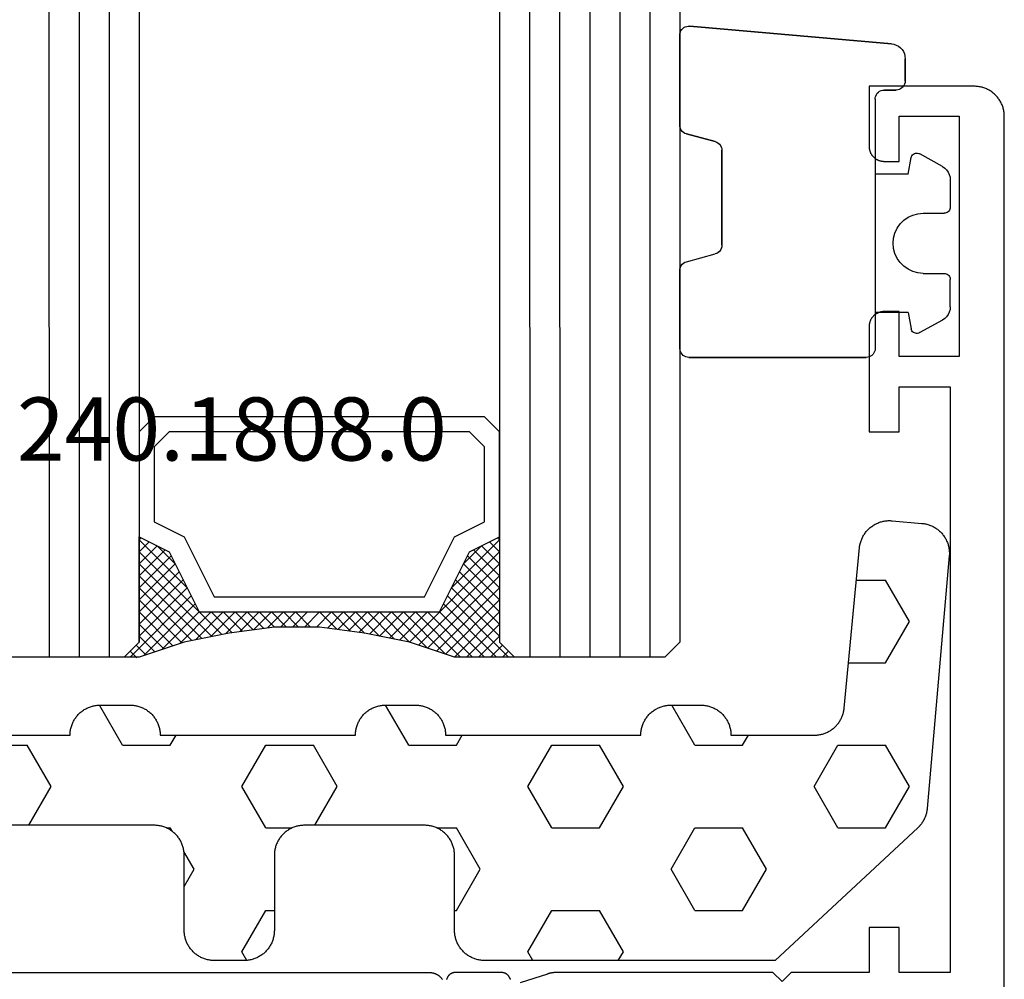
# Model space of a CAD drawing. Units: millimetres. Extents: x 0 to 3089, y -4407 to -50.
# Drawn here: x 2978 to 3011, y -1405 to -1373 of the extents above; entities that cross this region are included whole.
import ezdxf
from ezdxf.enums import TextEntityAlignment as Align

# ---------------------------------------------------------------- set-up
doc = ezdxf.new("R2010")
doc.units = ezdxf.units.MM
for name, color, linetype in [('CrossSectionsGlass', 4, 'Continuous'), ('CrossSectionsGums', 1, 'Continuous'), ('CrossSectionsProfils', 7, 'Continuous'), ('CrossSectionsTexts', 3, 'Continuous')]:
    doc.layers.add(name, color=color, linetype=linetype)
doc.styles.get("Standard").update_dxf_attribs({"font": 'complex.shx', "height": 60})

# ---------------------------------------------------------------- blocks, each defined once
blk = doc.blocks.new('42_mm_3', base_point=(807.4, -0.1))
at = {"layer": 'CrossSectionsGlass'}
for p, q in [((0.5, 0), (0, -0.5)), ((828.1, -0.1), (0.5, 0)), ((0, -0.5), (0, -5.5)), ((828.6, -1.1), (0, -1)), ((828.6, -2.1), (0, -2)), ((828.6, -3.1), (0, -3)), ((828.6, -4.1), (0, -4)), ((828.6, -5.1), (0, -5)), ((0.5, -6), (0, -5.5)), ((0, -5.7), (2.033, -7.733)), ((0, -5.9), (0.2, -5.7)), ((0, -6.3), (0.4, -5.9)), ((0, -6.7), (0.7, -6)), ((0, -7.1), (1.1, -6)), ((0, -7.5), (1.5, -6)), ((0, -6.1), (1.767, -7.867)), ((0.1, -7.8), (1.9, -6)), ((0.2, -8.1), (2.3, -6)), ((0.3, -8.4), (2.7, -6)), ((0.4, -8.7), (3.1, -6)), ((828.1, -6.1), (0.5, -6)), ((0.5, -9), (3.5, -6)), ((0.7, -6), (2.3, -7.6)), ((1.1, -6), (2.567, -7.467)), ((1.5, -6), (2.833, -7.333)), ((1.9, -6), (3.1, -7.2)), ((2.3, -6), (3.367, -7.067)), ((2.3, -7.6), (3.9, -6)), ((2.7, -6), (3.567, -6.867)), ((3.1, -6), (3.7, -6.6)), ((3.5, -6), (3.833, -6.333)), ((3.9, -6), (3.967, -6.067)), ((0, -6.5), (1.5, -8)), ((3.1, -7.2), (3.7, -6.6)), ((0, -6.9), (1.5, -8.4)), ((0, -7.3), (1.5, -8.8)), ((0.1, -7.8), (1.5, -9.2)), ((0.3, -8.4), (1.5, -9.6)), ((0.567, -9.333), (1.5, -8.4)), ((0.633, -9.667), (1.5, -8.8)), ((0.5, -9), (1.5, -10)), ((0.6, -9.5), (1.5, -10.4)), ((0.7, -10), (1.5, -9.2)), ((0.767, -10.333), (1.5, -9.6)), ((0.7, -10), (1.5, -10.8)), ((0.824, -10.676), (1.5, -10)), ((0.871, -11.029), (1.5, -10.4)), ((0.8, -10.5), (1.5, -11.2)), ((0.918, -11.382), (1.5, -10.8)), ((0.862, -10.962), (1.5, -11.6)), ((0.923, -11.423), (1.5, -12)), ((0.965, -11.735), (1.5, -11.2)), ((1, -12.1), (1.5, -11.6)), ((1, -12.5), (1.5, -12)), ((1, -12.3), (1.5, -12.8)), ((1, -12.9), (1.5, -12.4)), ((1, -12.7), (1.5, -13.2)), ((1, -13.3), (1.5, -12.8)), ((1, -13.1), (1.5, -13.6)), ((0.969, -13.731), (1.5, -13.2)), ((0.908, -14.192), (1.5, -13.6)), ((1, -13.5), (1.5, -14)), ((0.846, -14.654), (1.5, -14)), ((0.953, -13.853), (1.5, -14.4)), ((0.775, -15.125), (1.5, -14.4)), ((0.906, -14.206), (1.5, -14.8)), ((0.859, -14.559), (1.5, -15.2)), ((0.675, -15.625), (1.5, -14.8)), ((0.812, -14.912), (1.5, -15.6)), ((0.575, -16.125), (1.5, -15.2)), ((0.75, -15.25), (3.5, -18)), ((0.45, -16.65), (1.5, -15.6)), ((0.683, -15.583), (3.1, -18)), ((0.25, -17.25), (1.5, -16)), ((0.617, -15.917), (2.7, -18)), ((0, -18.3), (2.033, -16.267)), ((0.05, -17.85), (1.767, -16.133)), ((0.55, -16.25), (2.3, -18)), ((0.475, -16.575), (1.9, -18)), ((0.7, -18), (2.3, -16.4)), ((1.1, -18), (2.567, -16.533)), ((1.5, -18), (2.833, -16.667)), ((2.3, -16.4), (3.9, -18)), ((0.375, -16.875), (1.5, -18)), ((1.9, -18), (3.1, -16.8)), ((2.3, -18), (3.367, -16.933)), ((3.1, -16.8), (3.7, -17.4)), ((0.275, -17.175), (1.1, -18)), ((2.7, -18), (3.567, -17.133)), ((0.175, -17.475), (0.7, -18)), ((3.1, -18), (3.7, -17.4)), ((3.5, -18), (3.833, -17.667)), ((0.5, -18), (0, -18.5)), ((0.075, -17.775), (0.4, -18.1)), ((828.1, -18.1), (0.5, -18)), ((3.9, -18), (3.967, -17.933)), ((-0.025, -18.075), (0.2, -18.3)), ((0, -18.5), (0, -23.5)), ((828.6, -19.1), (0, -19)), ((828.6, -20.1), (0, -20)), ((828.6, -21.1), (0, -21))]:
    blk.add_line(p, q, dxfattribs=at)
at = {"layer": 'CrossSectionsGlass', "flags": 128}
for points in [[(4, -18), (3.5, -17), (1.5, -16), (1.5, -8), (3.5, -7), (4, -6), (0.5, -6), (0, -5.5), (0, -7.5), (0.5, -9), (0.8, -10.5), (1, -12), (1, -13.5), (0.8, -15), (0.5, -16.5), (0, -18), (0, -18.5), (0.5, -18), (4, -18)], [(7.5, -6), (8, -6.5), (8, -17.5), (7.5, -18), (4, -18), (3.5, -17), (1.5, -16), (1.5, -8), (3.5, -7), (4, -6), (7.5, -6)], [(7, -6.5), (7.5, -7), (7.5, -17), (7, -17.5), (4.5, -17.5), (4, -16.5), (2, -15.5), (2, -8.5), (4, -7.5), (4.5, -6.5), (7, -6.5)]]:
    blk.add_lwpolyline(points, dxfattribs=at)
blk = doc.blocks.new('08_31090_X', base_point=(1480.967, 1230.827))
at = {"layer": 'CrossSectionsProfils', "color": 1, "flags": 128}
blk.add_lwpolyline([(1510.467, 1264.527), (1510.467, 1249.958), (1510.468, 1249.946), (1510.468, 1249.934), (1510.469, 1249.922), (1510.47, 1249.91), (1510.471, 1249.898), (1510.473, 1249.885), (1510.475, 1249.873), (1510.477, 1249.861), (1510.479, 1249.85), (1510.482, 1249.838), (1510.485, 1249.826), (1510.489, 1249.814), (1510.492, 1249.803), (1510.496, 1249.791), (1510.5, 1249.78), (1510.505, 1249.768), (1510.51, 1249.757), (1510.515, 1249.746), (1510.52, 1249.735), (1510.526, 1249.724), (1510.531, 1249.714), (1510.538, 1249.703), (1510.544, 1249.693), (1510.55, 1249.682), (1510.557, 1249.672), (1510.564, 1249.662), (1510.572, 1249.653), (1510.579, 1249.643), (1510.587, 1249.634), (1510.595, 1249.625), (1510.603, 1249.616), (1510.612, 1249.607), (1510.62, 1249.598), (1510.629, 1249.59), (1510.638, 1249.582), (1510.648, 1249.574), (1510.657, 1249.566), (1510.667, 1249.559), (1510.677, 1249.552), (1510.687, 1249.545), (1510.697, 1249.538)], dxfattribs=at)
at = {"layer": 'CrossSectionsProfils', "flags": 128}
for points in [[(1508.967, 1234.327), (1508.967, 1235.327), (1510.467, 1235.327), (1510.467, 1237.927), (1510.767, 1238.227), (1510.467, 1238.527), (1510.467, 1245.728), (1510.467, 1245.735), (1510.468, 1245.741), (1510.468, 1245.748), (1510.468, 1245.754), (1510.468, 1245.761), (1510.468, 1245.767), (1510.468, 1245.774), (1510.469, 1245.78), (1510.469, 1245.787), (1510.47, 1245.794), (1510.47, 1245.8), (1510.471, 1245.807), (1510.471, 1245.813), (1510.472, 1245.82), (1510.472, 1245.826), (1510.473, 1245.833), (1510.474, 1245.839), (1510.474, 1245.846), (1510.475, 1245.852), (1510.476, 1245.859), (1510.477, 1245.865), (1510.478, 1245.872), (1510.479, 1245.878), (1510.48, 1245.885), (1510.481, 1245.891), (1510.482, 1245.898), (1510.483, 1245.904), (1510.484, 1245.911), (1510.485, 1245.917), (1510.487, 1245.924), (1510.488, 1245.93), (1510.489, 1245.936), (1510.491, 1245.943), (1510.492, 1245.949), (1510.494, 1245.956), (1510.495, 1245.962), (1510.497, 1245.968), (1510.498, 1245.975), (1510.5, 1245.981), (1510.502, 1245.988), (1510.503, 1245.994), (1510.505, 1246), (1510.507, 1246.007), (1510.509, 1246.013), (1510.511, 1246.019), (1510.513, 1246.025), (1510.515, 1246.032), (1510.517, 1246.038), (1510.517, 1246.038), (1510.813, 1246.946)], [(1510.697, 1247.262), (1510.69, 1247.267), (1510.683, 1247.272), (1510.675, 1247.276), (1510.668, 1247.281), (1510.66, 1247.285), (1510.652, 1247.289), (1510.645, 1247.292), (1510.645, 1247.292), (1510.638, 1247.296), (1510.632, 1247.299), (1510.625, 1247.302), (1510.619, 1247.305), (1510.613, 1247.309), (1510.607, 1247.313), (1510.601, 1247.317), (1510.595, 1247.321), (1510.589, 1247.325), (1510.583, 1247.329), (1510.578, 1247.334), (1510.572, 1247.339), (1510.567, 1247.343), (1510.561, 1247.348), (1510.556, 1247.353), (1510.551, 1247.358), (1510.546, 1247.363), (1510.541, 1247.369), (1510.537, 1247.374), (1510.532, 1247.38), (1510.528, 1247.386), (1510.524, 1247.391), (1510.52, 1247.397), (1510.516, 1247.403), (1510.512, 1247.409), (1510.508, 1247.415), (1510.505, 1247.422), (1510.501, 1247.428), (1510.498, 1247.434), (1510.495, 1247.441), (1510.492, 1247.447), (1510.489, 1247.454), (1510.487, 1247.461), (1510.484, 1247.468), (1510.482, 1247.474), (1510.48, 1247.481), (1510.478, 1247.488), (1510.476, 1247.495), (1510.474, 1247.502), (1510.473, 1247.509), (1510.472, 1247.516), (1510.471, 1247.523), (1510.47, 1247.53), (1510.469, 1247.538), (1510.468, 1247.545), (1510.468, 1247.552), (1510.468, 1247.559), (1510.467, 1247.566), (1510.467, 1247.566), (1510.467, 1249.101), (1510.468, 1249.114), (1510.468, 1249.126), (1510.47, 1249.138), (1510.471, 1249.15), (1510.474, 1249.162), (1510.476, 1249.174), (1510.479, 1249.185), (1510.483, 1249.197), (1510.487, 1249.208), (1510.492, 1249.219), (1510.497, 1249.231), (1510.502, 1249.241), (1510.508, 1249.252), (1510.514, 1249.262), (1510.521, 1249.272), (1510.528, 1249.282), (1510.536, 1249.292), (1510.543, 1249.301), (1510.552, 1249.31), (1510.56, 1249.318), (1510.569, 1249.327), (1510.579, 1249.335), (1510.588, 1249.342), (1510.598, 1249.349), (1510.608, 1249.356), (1510.618, 1249.362), (1510.629, 1249.368), (1510.64, 1249.373), (1510.651, 1249.378), (1510.662, 1249.382), (1510.674, 1249.386), (1510.685, 1249.39), (1510.697, 1249.393)], [(1569.567, 1230.827), (1481.967, 1230.827), (1481.935, 1230.828), (1481.902, 1230.83), (1481.869, 1230.832), (1481.837, 1230.836), (1481.805, 1230.841), (1481.772, 1230.847), (1481.74, 1230.853), (1481.709, 1230.861), (1481.677, 1230.87), (1481.646, 1230.88), (1481.615, 1230.891), (1481.585, 1230.903), (1481.555, 1230.916), (1481.525, 1230.93), (1481.496, 1230.945), (1481.467, 1230.961), (1481.439, 1230.978), (1481.412, 1230.996), (1481.385, 1231.015), (1481.359, 1231.034), (1481.333, 1231.054), (1481.308, 1231.076), (1481.284, 1231.097), (1481.26, 1231.12), (1481.238, 1231.144), (1481.216, 1231.168), (1481.194, 1231.193), (1481.174, 1231.219), (1481.155, 1231.245), (1481.136, 1231.272), (1481.118, 1231.299), (1481.101, 1231.327), (1481.085, 1231.356), (1481.071, 1231.385), (1481.057, 1231.415), (1481.044, 1231.445), (1481.032, 1231.475), (1481.02, 1231.506), (1481.01, 1231.537), (1481.001, 1231.569), (1480.994, 1231.6), (1480.987, 1231.632), (1480.981, 1231.664), (1480.976, 1231.697), (1480.972, 1231.729), (1480.97, 1231.762), (1480.968, 1231.795), (1480.967, 1231.827), (1480.967, 1231.827), (1480.967, 1235.327), (1482.967, 1235.327), (1482.984, 1235.327), (1483, 1235.326), (1483.016, 1235.325), (1483.033, 1235.323), (1483.049, 1235.321), (1483.065, 1235.318), (1483.081, 1235.314), (1483.097, 1235.31), (1483.113, 1235.306), (1483.128, 1235.301), (1483.144, 1235.295), (1483.159, 1235.289), (1483.174, 1235.283), (1483.189, 1235.276), (1483.203, 1235.268), (1483.217, 1235.26), (1483.231, 1235.252), (1483.245, 1235.243), (1483.259, 1235.234), (1483.272, 1235.224), (1483.285, 1235.214), (1483.297, 1235.203), (1483.309, 1235.192), (1483.321, 1235.181), (1483.332, 1235.169), (1483.343, 1235.157), (1483.354, 1235.145), (1483.364, 1235.132), (1483.374, 1235.119), (1483.383, 1235.105), (1483.392, 1235.091), (1483.4, 1235.077), (1483.408, 1235.063), (1483.416, 1235.049), (1483.423, 1235.034), (1483.429, 1235.019), (1483.435, 1235.003), (1483.441, 1234.988), (1483.446, 1234.973), (1483.45, 1234.957), (1483.454, 1234.941), (1483.458, 1234.925), (1483.461, 1234.909), (1483.463, 1234.893), (1483.465, 1234.876), (1483.466, 1234.86), (1483.467, 1234.844), (1483.467, 1234.827), (1483.467, 1234.827), (1483.467, 1234.327), (1481.967, 1234.327), (1481.967, 1232.327), (1489.967, 1232.327), (1489.967, 1234.327), (1488.467, 1234.327), (1488.467, 1234.827), (1488.468, 1234.844), (1488.468, 1234.86), (1488.47, 1234.876), (1488.472, 1234.893), (1488.474, 1234.909), (1488.477, 1234.925), (1488.48, 1234.941), (1488.484, 1234.957), (1488.489, 1234.973), (1488.494, 1234.988), (1488.499, 1235.003), (1488.505, 1235.019), (1488.512, 1235.034), (1488.519, 1235.049), (1488.526, 1235.063), (1488.534, 1235.077), (1488.543, 1235.091), (1488.552, 1235.105), (1488.561, 1235.119), (1488.571, 1235.132), (1488.581, 1235.145), (1488.591, 1235.157), (1488.602, 1235.169), (1488.614, 1235.181), (1488.626, 1235.192), (1488.638, 1235.203), (1488.65, 1235.214), (1488.663, 1235.224), (1488.676, 1235.234), (1488.69, 1235.243), (1488.703, 1235.252), (1488.717, 1235.26), (1488.732, 1235.268), (1488.746, 1235.276), (1488.761, 1235.283), (1488.776, 1235.289), (1488.791, 1235.295), (1488.807, 1235.301), (1488.822, 1235.306), (1488.838, 1235.31), (1488.854, 1235.314), (1488.87, 1235.318), (1488.886, 1235.321), (1488.902, 1235.323), (1488.918, 1235.325), (1488.935, 1235.326), (1488.951, 1235.327), (1488.967, 1235.327), (1488.967, 1235.327), (1492.467, 1235.327), (1492.467, 1234.327), (1490.967, 1234.327), (1490.967, 1232.627), (1510.467, 1232.627), (1510.467, 1234.327), (1508.967, 1234.327)]]:
    blk.add_lwpolyline(points, dxfattribs=at)
blk = doc.blocks.new('108_7102_6', base_point=(1938.713, 632.631))
at = {"layer": 'CrossSectionsGums', "color": 252, "true_color": 0x848484}
for p, q in [((1938.169, 634.143), (1944.886, 634.731)), ((1944.886, 634.731), (1938.169, 634.143)), ((1944.936, 634.731), (1944.886, 634.731)), ((1944.936, 634.731), (1944.886, 634.731)), ((1944.985, 634.723), (1944.936, 634.731)), ((1944.985, 634.723), (1944.936, 634.731)), ((1945.032, 634.707), (1944.985, 634.723)), ((1945.032, 634.707), (1944.985, 634.723)), ((1945.076, 634.684), (1945.032, 634.707)), ((1945.076, 634.684), (1945.032, 634.707)), ((1945.115, 634.653), (1945.076, 634.684)), ((1945.115, 634.653), (1945.076, 634.684)), ((1945.149, 634.617), (1945.115, 634.653)), ((1945.149, 634.617), (1945.115, 634.653)), ((1945.176, 634.575), (1945.149, 634.617)), ((1945.176, 634.575), (1945.149, 634.617)), ((1945.196, 634.53), (1945.176, 634.575)), ((1945.196, 634.53), (1945.176, 634.575)), ((1945.209, 634.482), (1945.196, 634.53)), ((1945.209, 634.482), (1945.196, 634.53)), ((1945.213, 634.432), (1945.209, 634.482)), ((1945.213, 634.432), (1945.209, 634.482)), ((1945.213, 631.434), (1945.213, 634.432)), ((1945.213, 631.434), (1945.213, 634.432)), ((1937.817, 633.952), (1937.773, 633.883)), ((1937.817, 633.952), (1937.773, 633.883)), ((1937.873, 634.012), (1937.817, 633.952)), ((1937.873, 634.012), (1937.817, 633.952)), ((1937.938, 634.063), (1937.873, 634.012)), ((1937.938, 634.063), (1937.873, 634.012)), ((1938.01, 634.102), (1937.938, 634.063)), ((1938.01, 634.102), (1937.938, 634.063)), ((1938.088, 634.13), (1938.01, 634.102)), ((1938.088, 634.13), (1938.01, 634.102)), ((1938.169, 634.143), (1938.088, 634.13)), ((1938.169, 634.143), (1938.088, 634.13)), ((1937.719, 633.727), (1937.713, 633.645)), ((1937.719, 633.727), (1937.713, 633.645)), ((1937.713, 632.903), (1937.713, 633.645)), ((1937.713, 633.645), (1937.713, 632.903)), ((1937.74, 633.807), (1937.719, 633.727)), ((1937.74, 633.807), (1937.719, 633.727)), ((1937.773, 633.883), (1937.74, 633.807)), ((1937.773, 633.883), (1937.74, 633.807)), ((1937.713, 632.903), (1937.717, 632.851)), ((1937.713, 632.903), (1937.717, 632.851)), ((1937.717, 632.851), (1937.731, 632.801)), ((1937.717, 632.851), (1937.731, 632.801)), ((1937.731, 632.801), (1937.753, 632.753)), ((1937.731, 632.801), (1937.753, 632.753)), ((1937.753, 632.753), (1937.783, 632.711)), ((1937.753, 632.753), (1937.783, 632.711)), ((1937.783, 632.711), (1937.82, 632.674)), ((1937.783, 632.711), (1937.82, 632.674)), ((1937.82, 632.674), (1937.863, 632.644)), ((1937.82, 632.674), (1937.863, 632.644)), ((1937.863, 632.644), (1937.91, 632.622)), ((1937.863, 632.644), (1937.91, 632.622)), ((1937.91, 632.622), (1937.961, 632.608)), ((1937.91, 632.622), (1937.961, 632.608)), ((1937.961, 632.608), (1938.013, 632.603)), ((1937.961, 632.608), (1938.013, 632.603)), ((1938.413, 632.603), (1938.013, 632.603)), ((1938.013, 632.603), (1938.413, 632.603)), ((1938.465, 632.599), (1938.413, 632.603)), ((1938.465, 632.599), (1938.413, 632.603)), ((1938.515, 632.585), (1938.465, 632.599)), ((1938.515, 632.585), (1938.465, 632.599)), ((1938.563, 632.563), (1938.515, 632.585)), ((1938.563, 632.563), (1938.515, 632.585)), ((1938.605, 632.533), (1938.563, 632.563)), ((1938.605, 632.533), (1938.563, 632.563)), ((1938.642, 632.496), (1938.605, 632.533)), ((1938.642, 632.496), (1938.605, 632.533)), ((1938.672, 632.453), (1938.642, 632.496)), ((1938.672, 632.453), (1938.642, 632.496)), ((1938.695, 632.406), (1938.672, 632.453)), ((1938.695, 632.406), (1938.672, 632.453)), ((1938.708, 632.356), (1938.695, 632.406)), ((1938.708, 632.356), (1938.695, 632.406)), ((1938.713, 632.303), (1938.708, 632.356)), ((1938.713, 632.303), (1938.708, 632.356)), ((1938.713, 632.303), (1938.713, 624.003)), ((1938.713, 632.303), (1938.713, 624.003)), ((1945.167, 631.274), (1945.192, 631.324)), ((1945.177, 631.292), (1945.197, 631.337)), ((1945.192, 631.324), (1945.207, 631.378)), ((1945.197, 631.337), (1945.209, 631.385)), ((1945.207, 631.378), (1945.213, 631.434)), ((1945.209, 631.385), (1945.213, 631.434)), ((1944.99, 631.144), (1944.035, 630.888)), ((1944.035, 630.888), (1944.99, 631.144)), ((1944.99, 631.144), (1945.043, 631.163)), ((1944.99, 631.144), (1945.036, 631.16)), ((1945.036, 631.16), (1945.079, 631.184)), ((1945.043, 631.163), (1945.091, 631.192)), ((1945.079, 631.184), (1945.118, 631.215)), ((1945.091, 631.192), (1945.133, 631.23)), ((1945.118, 631.215), (1945.151, 631.251)), ((1945.133, 631.23), (1945.167, 631.274)), ((1945.151, 631.251), (1945.177, 631.292)), ((1943.818, 630.654), (1943.813, 630.598)), ((1943.817, 630.647), (1943.813, 630.598)), ((1943.829, 630.695), (1943.817, 630.647)), ((1943.833, 630.708), (1943.818, 630.654)), ((1943.848, 630.74), (1943.829, 630.695)), ((1943.859, 630.758), (1943.833, 630.708)), ((1943.875, 630.781), (1943.848, 630.74)), ((1943.893, 630.802), (1943.859, 630.758)), ((1943.908, 630.817), (1943.875, 630.781)), ((1943.934, 630.84), (1943.893, 630.802)), ((1943.946, 630.848), (1943.908, 630.817)), ((1943.982, 630.868), (1943.934, 630.84)), ((1943.989, 630.871), (1943.946, 630.848)), ((1944.035, 630.888), (1943.982, 630.868)), ((1944.035, 630.888), (1943.989, 630.871)), ((1936.47, 630.057), (1937.228, 630.478)), ((1937.261, 630.493), (1937.228, 630.478)), ((1937.297, 630.501), (1937.261, 630.493)), ((1937.333, 630.503), (1937.297, 630.501)), ((1937.369, 630.499), (1937.333, 630.503)), ((1937.403, 630.488), (1937.369, 630.499)), ((1937.435, 630.47), (1937.403, 630.488)), ((1937.464, 630.448), (1937.435, 630.47)), ((1937.487, 630.42), (1937.464, 630.448)), ((1937.506, 630.389), (1937.487, 630.42)), ((1937.518, 630.355), (1937.506, 630.389)), ((1937.613, 629.803), (1937.518, 630.355)), ((1943.813, 630.598), (1943.813, 627.438)), ((1943.813, 627.438), (1943.813, 630.598)), ((1936.397, 630.008), (1936.333, 629.946)), ((1936.47, 630.057), (1936.397, 630.008)), ((1936.22, 629.708), (1936.213, 629.62)), ((1936.244, 629.794), (1936.22, 629.708)), ((1936.282, 629.874), (1936.244, 629.794)), ((1936.333, 629.946), (1936.282, 629.874)), ((1937.613, 629.803), (1938.713, 629.803)), ((1936.213, 629.62), (1936.213, 628.703)), ((1936.213, 628.703), (1936.216, 628.669)), ((1936.216, 628.669), (1936.225, 628.635)), ((1936.225, 628.635), (1936.239, 628.603)), ((1936.239, 628.603), (1936.259, 628.575)), ((1936.259, 628.575), (1936.284, 628.55)), ((1936.284, 628.55), (1936.313, 628.53)), ((1936.313, 628.53), (1936.344, 628.516)), ((1936.344, 628.516), (1936.378, 628.507)), ((1936.378, 628.507), (1936.413, 628.503)), ((1937.113, 628.503), (1936.413, 628.503)), ((1937.286, 628.488), (1937.113, 628.503)), ((1937.455, 628.443), (1937.286, 628.488)), ((1937.613, 628.37), (1937.455, 628.443)), ((1937.755, 628.27), (1937.613, 628.37)), ((1937.879, 628.146), (1937.755, 628.27)), ((1937.979, 628.003), (1937.879, 628.146)), ((1938.052, 627.845), (1937.979, 628.003)), ((1938.097, 627.677), (1938.052, 627.845)), ((1938.113, 627.503), (1938.097, 627.677)), ((1938.097, 627.33), (1938.113, 627.503)), ((1943.813, 627.438), (1943.817, 627.389)), ((1943.813, 627.438), (1943.818, 627.382)), ((1943.817, 627.389), (1943.829, 627.341)), ((1943.818, 627.382), (1943.833, 627.328)), ((1937.979, 627.003), (1938.052, 627.161)), ((1938.052, 627.161), (1938.097, 627.33)), ((1943.829, 627.341), (1943.848, 627.296)), ((1943.833, 627.328), (1943.859, 627.278)), ((1943.848, 627.296), (1943.875, 627.255)), ((1943.859, 627.278), (1943.893, 627.234)), ((1943.875, 627.255), (1943.908, 627.219)), ((1943.893, 627.234), (1943.934, 627.196)), ((1943.908, 627.219), (1943.946, 627.188)), ((1943.934, 627.196), (1943.982, 627.167)), ((1943.946, 627.188), (1943.989, 627.164)), ((1943.982, 627.167), (1944.035, 627.148)), ((1943.989, 627.164), (1944.035, 627.148)), ((1944.99, 626.892), (1944.035, 627.148)), ((1944.99, 626.892), (1944.035, 627.148)), ((1937.613, 626.637), (1937.755, 626.737)), ((1937.755, 626.737), (1937.879, 626.861)), ((1937.879, 626.861), (1937.979, 627.003)), ((1945.036, 626.875), (1944.99, 626.892)), ((1945.043, 626.872), (1944.99, 626.892)), ((1945.079, 626.851), (1945.036, 626.875)), ((1945.091, 626.843), (1945.043, 626.872)), ((1945.118, 626.821), (1945.079, 626.851)), ((1945.133, 626.806), (1945.091, 626.843)), ((1945.151, 626.785), (1945.118, 626.821)), ((1945.167, 626.762), (1945.133, 626.806)), ((1945.177, 626.743), (1945.151, 626.785)), ((1945.192, 626.712), (1945.167, 626.762)), ((1945.197, 626.698), (1945.177, 626.743)), ((1936.239, 626.403), (1936.225, 626.372)), ((1936.259, 626.432), (1936.239, 626.403)), ((1936.284, 626.457), (1936.259, 626.432)), ((1936.313, 626.477), (1936.284, 626.457)), ((1936.344, 626.491), (1936.313, 626.477)), ((1936.378, 626.5), (1936.344, 626.491)), ((1936.413, 626.503), (1936.378, 626.5)), ((1937.113, 626.503), (1936.413, 626.503)), ((1937.113, 626.503), (1937.286, 626.519)), ((1937.286, 626.519), (1937.455, 626.564)), ((1937.455, 626.564), (1937.613, 626.637)), ((1945.207, 626.658), (1945.192, 626.712)), ((1945.209, 626.651), (1945.197, 626.698)), ((1945.213, 626.602), (1945.207, 626.658)), ((1945.213, 626.602), (1945.209, 626.651)), ((1945.213, 624.003), (1945.213, 626.602)), ((1945.213, 624.003), (1945.213, 626.602)), ((1936.216, 626.338), (1936.213, 626.303)), ((1936.213, 625.387), (1936.213, 626.303)), ((1936.225, 626.372), (1936.216, 626.338)), ((1936.213, 625.387), (1936.22, 625.299)), ((1936.22, 625.299), (1936.244, 625.213)), ((1936.244, 625.213), (1936.282, 625.133)), ((1936.282, 625.133), (1936.333, 625.061)), ((1937.613, 625.203), (1937.518, 624.652)), ((1937.613, 625.203), (1938.713, 625.203)), ((1936.333, 625.061), (1936.397, 624.999)), ((1936.397, 624.999), (1936.47, 624.95)), ((1936.47, 624.95), (1937.228, 624.529)), ((1937.228, 624.529), (1937.261, 624.514)), ((1937.261, 624.514), (1937.297, 624.506)), ((1937.297, 624.506), (1937.333, 624.504)), ((1937.333, 624.504), (1937.369, 624.508)), ((1937.369, 624.508), (1937.403, 624.519)), ((1937.403, 624.519), (1937.435, 624.536)), ((1937.435, 624.536), (1937.464, 624.559)), ((1937.464, 624.559), (1937.487, 624.586)), ((1937.487, 624.586), (1937.506, 624.618)), ((1937.506, 624.618), (1937.518, 624.652)), ((1938.713, 624.003), (1938.717, 623.951)), ((1938.713, 624.003), (1938.717, 623.951)), ((1938.717, 623.951), (1938.731, 623.901)), ((1938.717, 623.951), (1938.731, 623.901)), ((1938.731, 623.901), (1938.753, 623.853)), ((1938.731, 623.901), (1938.753, 623.853)), ((1938.753, 623.853), (1938.783, 623.811)), ((1938.753, 623.853), (1938.783, 623.811)), ((1938.783, 623.811), (1938.82, 623.774)), ((1938.783, 623.811), (1938.82, 623.774)), ((1938.82, 623.774), (1938.863, 623.744)), ((1938.82, 623.774), (1938.863, 623.744)), ((1945.063, 623.744), (1945.105, 623.774)), ((1945.063, 623.744), (1945.105, 623.774)), ((1945.105, 623.774), (1945.142, 623.811)), ((1945.105, 623.774), (1945.142, 623.811)), ((1945.142, 623.811), (1945.172, 623.853)), ((1945.142, 623.811), (1945.172, 623.853)), ((1945.172, 623.853), (1945.195, 623.901)), ((1945.172, 623.853), (1945.195, 623.901)), ((1945.195, 623.901), (1945.208, 623.951)), ((1945.195, 623.901), (1945.208, 623.951)), ((1945.208, 623.951), (1945.213, 624.003)), ((1945.208, 623.951), (1945.213, 624.003)), ((1938.863, 623.744), (1938.91, 623.722)), ((1938.863, 623.744), (1938.91, 623.722)), ((1938.91, 623.722), (1938.961, 623.708)), ((1938.91, 623.722), (1938.961, 623.708)), ((1938.961, 623.708), (1939.013, 623.703)), ((1938.961, 623.708), (1939.013, 623.703)), ((1944.913, 623.703), (1939.013, 623.703)), ((1939.013, 623.703), (1944.913, 623.703)), ((1944.913, 623.703), (1944.965, 623.708)), ((1944.913, 623.703), (1944.965, 623.708)), ((1944.965, 623.708), (1945.015, 623.722)), ((1944.965, 623.708), (1945.015, 623.722)), ((1945.015, 623.722), (1945.063, 623.744)), ((1945.015, 623.722), (1945.063, 623.744))]:
    blk.add_line(p, q, dxfattribs=at)
blk = doc.blocks.new('240_1808_0_TEXT_6', base_point=(-49.6, -1403.6))
at = {"layer": 'CrossSectionsTexts'}
blk.add_text('240.1808.0', height=2.1, dxfattribs=at).set_placement((-25.714, -1387.659), align=Align.CENTER)
blk = doc.blocks.new('240_1808_0', base_point=(4.535, -8.326))
at = {"layer": 'CrossSectionsGums', "color": 252, "true_color": 0x848484}
for p, q in [((5.499, -9.525), (6.874, -8.731)), ((6.874, -8.731), (8.249, -9.525)), ((5.499, -9.525), (5.499, -11.113)), ((8.249, -9.525), (8.249, -11.113)), ((5.499, -11.113), (6.874, -11.906)), ((6.874, -11.906), (8.249, -11.113)), ((3.835, -13.661), (4.124, -13.494)), ((4.124, -13.494), (5.499, -14.288)), ((8.249, -14.288), (9.624, -13.494)), ((9.624, -13.494), (10.999, -14.288)), ((5.499, -14.288), (5.499, -15.875)), ((8.249, -14.288), (8.249, -15.875)), ((10.999, -14.288), (10.999, -15.875)), ((4.124, -16.669), (5.499, -15.875)), ((8.249, -15.875), (9.624, -16.669)), ((9.624, -16.669), (10.999, -15.875)), ((3.835, -16.502), (4.124, -16.669)), ((5.499, -19.05), (6.874, -18.256)), ((6.874, -18.256), (8.249, -19.05)), ((10.999, -19.05), (12.334, -18.279)), ((5.499, -19.05), (5.499, -20.638)), ((8.249, -19.05), (8.249, -20.638)), ((10.999, -19.05), (10.999, -20.638)), ((5.499, -20.638), (6.692, -21.326)), ((7.057, -21.326), (8.249, -20.638)), ((10.999, -20.638), (11.335, -20.832)), ((8.335, -23.763), (9.624, -23.019)), ((9.624, -23.019), (10.999, -23.813)), ((10.999, -23.813), (10.999, -25.4)), ((8.335, -25.45), (9.624, -26.194)), ((9.624, -26.194), (10.999, -25.4)), ((10.999, -28.575), (12.335, -27.804)), ((10.999, -28.575), (10.999, -30.163)), ((8.249, -30.032), (8.249, -30.163)), ((8.132, -30.23), (8.249, -30.163)), ((10.999, -30.163), (11.335, -30.357)), ((6.302, -30.626), (6.874, -30.956)), ((6.874, -30.956), (7.46, -30.618)), ((3.838, -32.709), (4.124, -32.544)), ((4.124, -32.544), (5.499, -33.338)), ((8.249, -33.338), (9.624, -32.544)), ((9.624, -32.544), (10.999, -33.338)), ((5.499, -33.338), (5.499, -33.626)), ((8.249, -33.338), (8.249, -34.22)), ((10.999, -33.338), (10.999, -34.925)), ((8.335, -34.975), (9.624, -35.719)), ((9.624, -35.719), (10.999, -34.925)), ((10.999, -38.1), (12.335, -37.328)), ((10.999, -38.1), (10.999, -39.688)), ((8.249, -39.032), (8.249, -39.688)), ((5.499, -39.626), (5.499, -39.688)), ((5.499, -39.688), (6.874, -40.481)), ((6.874, -40.481), (8.249, -39.688)), ((10.999, -39.688), (11.335, -39.882)), ((3.835, -42.236), (4.124, -42.069)), ((4.124, -42.069), (5.499, -42.863)), ((8.249, -42.863), (9.624, -42.069)), ((9.624, -42.069), (10.999, -42.863)), ((5.499, -42.863), (5.499, -44.45)), ((8.249, -42.863), (8.249, -44.45)), ((10.999, -42.863), (10.999, -44.45)), ((4.124, -45.244), (5.499, -44.45)), ((8.249, -44.45), (9.624, -45.244)), ((9.624, -45.244), (10.999, -44.45)), ((3.835, -45.077), (4.124, -45.244)), ((5.499, -47.625), (6.874, -46.831)), ((6.874, -46.831), (8.249, -47.625)), ((10.999, -47.625), (12.335, -46.853)), ((5.499, -47.625), (5.499, -49.213)), ((8.249, -47.625), (8.249, -49.213)), ((10.999, -47.625), (10.999, -49.213)), ((5.499, -49.213), (6.874, -50.006)), ((6.874, -50.006), (8.249, -49.213)), ((10.999, -49.213), (11.335, -49.407)), ((8.249, -52.388), (9.624, -51.594)), ((9.624, -51.594), (10.999, -52.388)), ((8.249, -52.388), (8.249, -53.975)), ((10.999, -52.388), (10.999, -53.975)), ((13.748, -52.741), (13.748, -53.975)), ((16.498, -53.004), (16.498, -53.975)), ((8.249, -53.975), (9.624, -54.769)), ((9.624, -54.769), (10.999, -53.975)), ((13.748, -53.975), (15.123, -54.769)), ((15.123, -54.769), (16.498, -53.975))]:
    blk.add_line(p, q, dxfattribs=at)
at = {"layer": 'CrossSectionsGums', "color": 252, "true_color": 0x848484, "flags": 128}
blk.add_lwpolyline([(11.335, -45.826), (11.368, -45.826), (11.4, -45.828), (11.433, -45.831), (11.465, -45.834), (11.498, -45.839), (11.53, -45.845), (11.562, -45.852), (11.594, -45.86), (11.625, -45.869), (11.656, -45.879), (11.687, -45.89), (11.718, -45.902), (11.748, -45.915), (11.777, -45.929), (11.806, -45.944), (11.835, -45.96), (11.863, -45.977), (11.89, -45.994), (11.917, -46.013), (11.944, -46.033), (11.969, -46.053), (11.994, -46.074), (12.018, -46.096), (12.042, -46.119), (12.065, -46.142), (12.087, -46.167), (12.108, -46.191), (12.128, -46.217), (12.148, -46.243), (12.166, -46.27), (12.184, -46.298), (12.201, -46.326), (12.217, -46.354), (12.232, -46.384), (12.246, -46.413), (12.259, -46.443), (12.271, -46.474), (12.282, -46.504), (12.292, -46.536), (12.301, -46.567), (12.309, -46.599), (12.316, -46.631), (12.322, -46.663), (12.326, -46.695), (12.33, -46.728), (12.333, -46.76), (12.334, -46.793), (12.335, -46.826), (12.335, -46.826), (12.335, -47.826), (12.334, -47.859), (12.333, -47.891), (12.33, -47.924), (12.326, -47.956), (12.322, -47.989), (12.316, -48.021), (12.309, -48.053), (12.301, -48.085), (12.292, -48.116), (12.282, -48.147), (12.271, -48.178), (12.259, -48.209), (12.246, -48.239), (12.232, -48.268), (12.217, -48.297), (12.201, -48.326), (12.184, -48.354), (12.166, -48.381), (12.148, -48.408), (12.128, -48.435), (12.108, -48.46), (12.087, -48.485), (12.065, -48.509), (12.042, -48.533), (12.018, -48.556), (11.994, -48.578), (11.969, -48.599), (11.944, -48.619), (11.917, -48.639), (11.89, -48.657), (11.863, -48.675), (11.835, -48.692), (11.806, -48.708), (11.777, -48.723), (11.748, -48.737), (11.718, -48.75), (11.687, -48.762), (11.656, -48.773), (11.625, -48.783), (11.594, -48.792), (11.562, -48.8), (11.53, -48.807), (11.498, -48.813), (11.465, -48.817), (11.433, -48.821), (11.4, -48.824), (11.368, -48.825), (11.335, -48.826), (11.335, -48.826), (11.335, -51.601), (11.335, -51.632), (11.337, -51.662), (11.339, -51.693), (11.342, -51.723), (11.347, -51.753), (11.352, -51.783), (11.358, -51.813), (11.365, -51.843), (11.373, -51.873), (11.381, -51.902), (11.391, -51.931), (11.401, -51.96), (11.413, -51.988), (11.425, -52.016), (11.438, -52.044), (11.452, -52.071), (11.467, -52.098), (11.482, -52.124), (11.499, -52.15), (11.516, -52.175), (11.534, -52.2), (11.553, -52.224), (11.572, -52.248), (11.592, -52.271), (11.613, -52.293), (11.634, -52.315), (11.657, -52.336), (11.679, -52.356), (11.703, -52.376), (11.727, -52.395), (11.751, -52.413), (11.776, -52.431), (11.802, -52.447), (11.828, -52.463), (11.855, -52.478), (11.882, -52.492), (11.909, -52.506), (11.937, -52.518), (11.965, -52.53), (11.994, -52.541), (12.023, -52.551), (12.052, -52.56), (12.081, -52.568), (12.111, -52.576), (12.141, -52.582), (12.171, -52.588), (12.201, -52.592), (12.231, -52.596), (12.231, -52.596), (17.579, -53.108), (17.611, -53.111), (17.643, -53.116), (17.675, -53.122), (17.707, -53.129), (17.738, -53.137), (17.769, -53.146), (17.8, -53.156), (17.83, -53.167), (17.861, -53.179), (17.89, -53.192), (17.919, -53.206), (17.948, -53.221), (17.977, -53.237), (18.004, -53.253), (18.031, -53.271), (18.058, -53.289), (18.084, -53.309), (18.109, -53.329), (18.134, -53.35), (18.158, -53.371), (18.182, -53.394), (18.204, -53.417), (18.226, -53.441), (18.247, -53.466), (18.267, -53.491), (18.286, -53.517), (18.305, -53.544), (18.323, -53.571), (18.339, -53.598), (18.355, -53.627), (18.37, -53.655), (18.384, -53.685), (18.397, -53.714), (18.409, -53.744), (18.42, -53.775), (18.431, -53.805), (18.44, -53.836), (18.448, -53.868), (18.455, -53.899), (18.461, -53.931), (18.466, -53.963), (18.47, -53.995), (18.473, -54.028), (18.475, -54.06), (18.476, -54.092), (18.475, -54.125), (18.474, -54.157), (18.472, -54.189), (18.472, -54.189), (18.385, -55.186), (18.381, -55.218), (18.377, -55.251), (18.371, -55.283), (18.365, -55.315), (18.357, -55.347), (18.349, -55.378), (18.339, -55.41), (18.328, -55.44), (18.316, -55.471), (18.304, -55.501), (18.29, -55.531), (18.276, -55.56), (18.26, -55.589), (18.243, -55.617), (18.226, -55.645), (18.208, -55.672), (18.188, -55.698), (18.168, -55.724), (18.147, -55.75), (18.126, -55.774), (18.103, -55.798), (18.08, -55.821), (18.056, -55.843), (18.031, -55.864), (18.006, -55.885), (17.98, -55.905), (17.953, -55.924), (17.926, -55.942), (17.898, -55.959), (17.869, -55.975), (17.841, -55.99), (17.811, -56.005), (17.781, -56.018), (17.751, -56.03), (17.72, -56.042), (17.689, -56.052), (17.658, -56.061), (17.626, -56.07), (17.594, -56.077), (17.562, -56.083), (17.53, -56.088), (17.497, -56.092), (17.465, -56.095), (17.432, -56.097), (17.399, -56.098), (17.367, -56.098), (17.334, -56.097), (17.301, -56.095), (17.301, -56.095), (8.898, -55.359), (8.882, -55.358), (8.867, -55.356), (8.852, -55.354), (8.837, -55.352), (8.822, -55.35), (8.807, -55.347), (8.792, -55.344), (8.777, -55.341), (8.762, -55.338), (8.747, -55.334), (8.732, -55.331), (8.717, -55.327), (8.703, -55.323), (8.688, -55.318), (8.673, -55.313), (8.659, -55.309), (8.645, -55.304), (8.63, -55.298), (8.616, -55.293), (8.602, -55.287), (8.588, -55.281), (8.574, -55.275), (8.56, -55.268), (8.546, -55.262), (8.532, -55.255), (8.519, -55.248), (8.505, -55.241), (8.492, -55.233), (8.479, -55.226), (8.466, -55.218), (8.453, -55.21), (8.44, -55.202), (8.427, -55.193), (8.414, -55.185), (8.402, -55.176), (8.389, -55.167), (8.377, -55.158), (8.365, -55.148), (8.353, -55.139), (8.341, -55.129), (8.33, -55.119), (8.318, -55.109), (8.307, -55.099), (8.296, -55.088), (8.285, -55.077), (8.274, -55.067), (8.263, -55.056), (8.253, -55.045), (8.253, -55.045), (3.835, -50.3), (3.835, -40.626), (3.835, -40.593), (3.837, -40.56), (3.84, -40.528), (3.843, -40.495), (3.848, -40.463), (3.854, -40.431), (3.861, -40.399), (3.869, -40.367), (3.878, -40.336), (3.888, -40.304), (3.899, -40.274), (3.911, -40.243), (3.924, -40.213), (3.938, -40.184), (3.953, -40.154), (3.969, -40.126), (3.986, -40.098), (4.003, -40.07), (4.022, -40.043), (4.042, -40.017), (4.062, -39.991), (4.083, -39.967), (4.105, -39.942), (4.128, -39.919), (4.151, -39.896), (4.176, -39.874), (4.201, -39.853), (4.226, -39.833), (4.252, -39.813), (4.279, -39.794), (4.307, -39.777), (4.335, -39.76), (4.364, -39.744), (4.393, -39.729), (4.422, -39.715), (4.452, -39.702), (4.483, -39.69), (4.513, -39.679), (4.545, -39.669), (4.576, -39.66), (4.608, -39.652), (4.64, -39.645), (4.672, -39.639), (4.704, -39.634), (4.737, -39.631), (4.769, -39.628), (4.802, -39.626), (4.835, -39.626), (4.835, -39.626), (7.335, -39.626), (7.368, -39.625), (7.4, -39.624), (7.433, -39.621), (7.465, -39.617), (7.498, -39.613), (7.53, -39.607), (7.562, -39.6), (7.594, -39.592), (7.625, -39.583), (7.656, -39.573), (7.687, -39.562), (7.718, -39.55), (7.748, -39.537), (7.777, -39.523), (7.806, -39.508), (7.835, -39.492), (7.863, -39.475), (7.89, -39.457), (7.917, -39.439), (7.944, -39.419), (7.969, -39.399), (7.994, -39.378), (8.018, -39.356), (8.042, -39.333), (8.065, -39.309), (8.087, -39.285), (8.108, -39.26), (8.128, -39.235), (8.148, -39.208), (8.166, -39.181), (8.184, -39.154), (8.201, -39.126), (8.217, -39.097), (8.232, -39.068), (8.246, -39.039), (8.259, -39.009), (8.271, -38.978), (8.282, -38.947), (8.292, -38.916), (8.301, -38.885), (8.309, -38.853), (8.316, -38.821), (8.322, -38.789), (8.326, -38.756), (8.33, -38.724), (8.333, -38.691), (8.334, -38.659), (8.335, -38.626), (8.335, -38.626), (8.335, -34.626), (8.334, -34.593), (8.333, -34.56), (8.33, -34.528), (8.326, -34.495), (8.322, -34.463), (8.316, -34.431), (8.309, -34.399), (8.301, -34.367), (8.292, -34.336), (8.282, -34.304), (8.271, -34.274), (8.259, -34.243), (8.246, -34.213), (8.232, -34.184), (8.217, -34.154), (8.201, -34.126), (8.184, -34.098), (8.166, -34.07), (8.148, -34.043), (8.128, -34.017), (8.108, -33.991), (8.087, -33.967), (8.065, -33.942), (8.042, -33.919), (8.018, -33.896), (7.994, -33.874), (7.969, -33.853), (7.944, -33.833), (7.917, -33.813), (7.89, -33.794), (7.863, -33.777), (7.835, -33.76), (7.806, -33.744), (7.777, -33.729), (7.748, -33.715), (7.718, -33.702), (7.687, -33.69), (7.656, -33.679), (7.625, -33.669), (7.594, -33.66), (7.562, -33.652), (7.53, -33.645), (7.498, -33.639), (7.465, -33.634), (7.433, -33.631), (7.4, -33.628), (7.368, -33.626), (7.335, -33.626), (7.335, -33.626), (4.835, -33.626), (4.802, -33.625), (4.769, -33.624), (4.737, -33.621), (4.704, -33.617), (4.672, -33.613), (4.64, -33.607), (4.608, -33.6), (4.576, -33.592), (4.545, -33.583), (4.513, -33.573), (4.483, -33.562), (4.452, -33.55), (4.422, -33.537), (4.393, -33.523), (4.364, -33.508), (4.335, -33.492), (4.307, -33.475), (4.279, -33.457), (4.252, -33.439), (4.226, -33.419), (4.201, -33.399), (4.176, -33.378), (4.151, -33.356), (4.128, -33.333), (4.105, -33.309), (4.083, -33.285), (4.062, -33.26), (4.042, -33.235), (4.022, -33.208), (4.003, -33.181), (3.986, -33.154), (3.969, -33.126), (3.953, -33.097), (3.938, -33.068), (3.924, -33.039), (3.911, -33.009), (3.899, -32.978), (3.888, -32.947), (3.878, -32.916), (3.869, -32.885), (3.861, -32.853), (3.854, -32.821), (3.848, -32.789), (3.843, -32.756), (3.84, -32.724), (3.837, -32.691), (3.835, -32.659), (3.835, -32.626), (3.835, -32.626), (3.835, -31.626), (3.835, -31.593), (3.837, -31.56), (3.84, -31.528), (3.843, -31.495), (3.848, -31.463), (3.854, -31.431), (3.861, -31.399), (3.869, -31.367), (3.878, -31.336), (3.888, -31.304), (3.899, -31.274), (3.911, -31.243), (3.924, -31.213), (3.938, -31.184), (3.953, -31.154), (3.969, -31.126), (3.986, -31.098), (4.003, -31.07), (4.022, -31.043), (4.042, -31.017), (4.062, -30.991), (4.083, -30.967), (4.105, -30.942), (4.128, -30.919), (4.151, -30.896), (4.176, -30.874), (4.201, -30.853), (4.226, -30.833), (4.252, -30.813), (4.279, -30.794), (4.307, -30.777), (4.335, -30.76), (4.364, -30.744), (4.393, -30.729), (4.422, -30.715), (4.452, -30.702), (4.483, -30.69), (4.513, -30.679), (4.545, -30.669), (4.576, -30.66), (4.608, -30.652), (4.64, -30.645), (4.672, -30.639), (4.704, -30.634), (4.737, -30.631), (4.769, -30.628), (4.802, -30.626), (4.835, -30.626), (4.835, -30.626), (7.335, -30.626), (7.368, -30.625), (7.4, -30.624), (7.433, -30.621), (7.465, -30.617), (7.498, -30.613), (7.53, -30.607), (7.562, -30.6), (7.594, -30.592), (7.625, -30.583), (7.656, -30.573), (7.687, -30.562), (7.718, -30.55), (7.748, -30.537), (7.777, -30.523), (7.806, -30.508), (7.835, -30.492), (7.863, -30.475), (7.89, -30.457), (7.917, -30.439), (7.944, -30.419), (7.969, -30.399), (7.994, -30.378), (8.018, -30.356), (8.042, -30.333), (8.065, -30.309), (8.087, -30.285), (8.108, -30.26), (8.128, -30.235), (8.148, -30.208), (8.166, -30.181), (8.184, -30.154), (8.201, -30.126), (8.217, -30.097), (8.232, -30.068), (8.246, -30.039), (8.259, -30.009), (8.271, -29.978), (8.282, -29.947), (8.292, -29.916), (8.301, -29.885), (8.309, -29.853), (8.316, -29.821), (8.322, -29.789), (8.326, -29.756), (8.33, -29.724), (8.333, -29.691), (8.334, -29.659), (8.335, -29.626), (8.335, -29.626), (8.335, -22.326), (8.334, -22.293), (8.333, -22.26), (8.33, -22.228), (8.326, -22.195), (8.322, -22.163), (8.316, -22.131), (8.309, -22.099), (8.301, -22.067), (8.292, -22.036), (8.282, -22.004), (8.271, -21.974), (8.259, -21.943), (8.246, -21.913), (8.232, -21.884), (8.217, -21.854), (8.201, -21.826), (8.184, -21.798), (8.166, -21.77), (8.148, -21.743), (8.128, -21.717), (8.108, -21.691), (8.087, -21.667), (8.065, -21.642), (8.042, -21.619), (8.018, -21.596), (7.994, -21.574), (7.969, -21.553), (7.944, -21.533), (7.917, -21.513), (7.89, -21.494), (7.863, -21.477), (7.835, -21.46), (7.806, -21.444), (7.777, -21.429), (7.748, -21.415), (7.718, -21.402), (7.687, -21.39), (7.656, -21.379), (7.625, -21.369), (7.594, -21.36), (7.562, -21.352), (7.53, -21.345), (7.498, -21.339), (7.465, -21.334), (7.433, -21.331), (7.4, -21.328), (7.368, -21.326), (7.335, -21.326), (7.335, -21.326), (4.835, -21.326), (4.802, -21.325), (4.769, -21.324), (4.737, -21.321), (4.704, -21.317), (4.672, -21.313), (4.64, -21.307), (4.608, -21.3), (4.576, -21.292), (4.545, -21.283), (4.513, -21.273), (4.483, -21.262), (4.452, -21.25), (4.422, -21.237), (4.393, -21.223), (4.364, -21.208), (4.335, -21.192), (4.307, -21.175), (4.279, -21.157), (4.252, -21.139), (4.226, -21.119), (4.201, -21.099), (4.176, -21.078), (4.151, -21.056), (4.128, -21.033), (4.105, -21.009), (4.083, -20.985), (4.062, -20.96), (4.042, -20.935), (4.022, -20.908), (4.003, -20.881), (3.986, -20.854), (3.969, -20.826), (3.953, -20.797), (3.938, -20.768), (3.924, -20.739), (3.911, -20.709), (3.899, -20.678), (3.888, -20.647), (3.878, -20.616), (3.869, -20.585), (3.861, -20.553), (3.854, -20.521), (3.848, -20.489), (3.843, -20.456), (3.84, -20.424), (3.837, -20.391), (3.835, -20.359), (3.835, -20.326), (3.835, -20.326), (3.835, -9.326), (3.835, -9.293), (3.837, -9.26), (3.84, -9.228), (3.843, -9.195), (3.848, -9.163), (3.854, -9.131), (3.861, -9.099), (3.869, -9.067), (3.878, -9.036), (3.888, -9.004), (3.899, -8.974), (3.911, -8.943), (3.924, -8.913), (3.938, -8.884), (3.953, -8.854), (3.969, -8.826), (3.986, -8.798), (4.003, -8.77), (4.022, -8.743), (4.042, -8.717), (4.062, -8.691), (4.083, -8.667), (4.105, -8.642), (4.128, -8.619), (4.151, -8.596), (4.176, -8.574), (4.201, -8.553), (4.226, -8.533), (4.252, -8.513), (4.279, -8.494), (4.307, -8.477), (4.335, -8.46), (4.364, -8.444), (4.393, -8.429), (4.422, -8.415), (4.452, -8.402), (4.483, -8.39), (4.513, -8.379), (4.545, -8.369), (4.576, -8.36), (4.608, -8.352), (4.64, -8.345), (4.672, -8.339), (4.704, -8.334), (4.737, -8.331), (4.769, -8.328), (4.802, -8.326), (4.835, -8.326), (4.835, -8.326), (6.335, -8.326), (6.498, -8.329), (6.662, -8.337), (6.825, -8.35), (6.988, -8.369), (7.149, -8.393), (7.31, -8.422), (7.47, -8.456), (7.629, -8.496), (7.786, -8.541), (7.942, -8.591), (8.096, -8.646), (8.248, -8.706), (8.398, -8.772), (8.546, -8.842), (8.692, -8.916), (8.835, -8.996), (8.975, -9.08), (9.113, -9.169), (9.247, -9.262), (9.379, -9.359), (9.507, -9.461), (9.632, -9.567), (9.753, -9.677), (9.87, -9.79), (9.984, -9.908), (10.094, -10.029), (10.2, -10.154), (10.302, -10.282), (10.399, -10.413), (10.492, -10.548), (10.581, -10.686), (10.665, -10.826), (10.745, -10.969), (10.819, -11.114), (10.889, -11.262), (10.954, -11.412), (11.014, -11.565), (11.07, -11.719), (11.12, -11.874), (11.165, -12.032), (11.204, -12.19), (11.239, -12.35), (11.268, -12.511), (11.292, -12.673), (11.311, -12.836), (11.324, -12.999), (11.332, -13.162), (11.335, -13.326), (11.335, -13.326), (11.335, -17.326), (11.368, -17.326), (11.4, -17.328), (11.433, -17.331), (11.465, -17.334), (11.498, -17.339), (11.53, -17.345), (11.562, -17.352), (11.594, -17.36), (11.625, -17.369), (11.656, -17.379), (11.687, -17.39), (11.718, -17.402), (11.748, -17.415), (11.777, -17.429), (11.806, -17.444), (11.835, -17.46), (11.863, -17.477), (11.89, -17.494), (11.917, -17.513), (11.944, -17.533), (11.969, -17.553), (11.994, -17.574), (12.018, -17.596), (12.042, -17.619), (12.065, -17.642), (12.087, -17.667), (12.108, -17.691), (12.128, -17.717), (12.148, -17.743), (12.166, -17.77), (12.184, -17.798), (12.201, -17.826), (12.217, -17.854), (12.232, -17.884), (12.246, -17.913), (12.259, -17.943), (12.271, -17.974), (12.282, -18.004), (12.292, -18.036), (12.301, -18.067), (12.309, -18.099), (12.316, -18.131), (12.322, -18.163), (12.326, -18.195), (12.33, -18.228), (12.333, -18.26), (12.334, -18.293), (12.335, -18.326), (12.335, -18.326), (12.335, -19.326), (12.334, -19.359), (12.333, -19.391), (12.33, -19.424), (12.326, -19.456), (12.322, -19.489), (12.316, -19.521), (12.309, -19.553), (12.301, -19.585), (12.292, -19.616), (12.282, -19.647), (12.271, -19.678), (12.259, -19.709), (12.246, -19.739), (12.232, -19.768), (12.217, -19.797), (12.201, -19.826), (12.184, -19.854), (12.166, -19.881), (12.148, -19.908), (12.128, -19.935), (12.108, -19.96), (12.087, -19.985), (12.065, -20.009), (12.042, -20.033), (12.018, -20.056), (11.994, -20.078), (11.969, -20.099), (11.944, -20.119), (11.917, -20.139), (11.89, -20.157), (11.863, -20.175), (11.835, -20.192), (11.806, -20.208), (11.777, -20.223), (11.748, -20.237), (11.718, -20.25), (11.687, -20.262), (11.656, -20.273), (11.625, -20.283), (11.594, -20.292), (11.562, -20.3), (11.53, -20.307), (11.498, -20.313), (11.465, -20.317), (11.433, -20.321), (11.4, -20.324), (11.368, -20.325), (11.335, -20.326), (11.335, -20.326), (11.335, -26.826), (11.368, -26.826), (11.4, -26.828), (11.433, -26.831), (11.465, -26.834), (11.498, -26.839), (11.53, -26.845), (11.562, -26.852), (11.594, -26.86), (11.625, -26.869), (11.656, -26.879), (11.687, -26.89), (11.718, -26.902), (11.748, -26.915), (11.777, -26.929), (11.806, -26.944), (11.835, -26.96), (11.863, -26.977), (11.89, -26.994), (11.917, -27.013), (11.944, -27.033), (11.969, -27.053), (11.994, -27.074), (12.018, -27.096), (12.042, -27.119), (12.065, -27.142), (12.087, -27.167), (12.108, -27.191), (12.128, -27.217), (12.148, -27.243), (12.166, -27.27), (12.184, -27.298), (12.201, -27.326), (12.217, -27.354), (12.232, -27.384), (12.246, -27.413), (12.259, -27.443), (12.271, -27.474), (12.282, -27.504), (12.292, -27.536), (12.301, -27.567), (12.309, -27.599), (12.316, -27.631), (12.322, -27.663), (12.326, -27.695), (12.33, -27.728), (12.333, -27.76), (12.334, -27.793), (12.335, -27.826), (12.335, -27.826), (12.335, -28.826), (12.334, -28.859), (12.333, -28.891), (12.33, -28.924), (12.326, -28.956), (12.322, -28.989), (12.316, -29.021), (12.309, -29.053), (12.301, -29.085), (12.292, -29.116), (12.282, -29.147), (12.271, -29.178), (12.259, -29.209), (12.246, -29.239), (12.232, -29.268), (12.217, -29.297), (12.201, -29.326), (12.184, -29.354), (12.166, -29.381), (12.148, -29.408), (12.128, -29.435), (12.108, -29.46), (12.087, -29.485), (12.065, -29.509), (12.042, -29.533), (12.018, -29.556), (11.994, -29.578), (11.969, -29.599), (11.944, -29.619), (11.917, -29.639), (11.89, -29.657), (11.863, -29.675), (11.835, -29.692), (11.806, -29.708), (11.777, -29.723), (11.748, -29.737), (11.718, -29.75), (11.687, -29.762), (11.656, -29.773), (11.625, -29.783), (11.594, -29.792), (11.562, -29.8), (11.53, -29.807), (11.498, -29.813), (11.465, -29.817), (11.433, -29.821), (11.4, -29.824), (11.368, -29.825), (11.335, -29.826), (11.335, -29.826), (11.335, -36.326), (11.368, -36.326), (11.4, -36.328), (11.433, -36.331), (11.465, -36.334), (11.498, -36.339), (11.53, -36.345), (11.562, -36.352), (11.594, -36.36), (11.625, -36.369), (11.656, -36.379), (11.687, -36.39), (11.718, -36.402), (11.748, -36.415), (11.777, -36.429), (11.806, -36.444), (11.835, -36.46), (11.863, -36.477), (11.89, -36.494), (11.917, -36.513), (11.944, -36.533), (11.969, -36.553), (11.994, -36.574), (12.018, -36.596), (12.042, -36.619), (12.065, -36.642), (12.087, -36.667), (12.108, -36.691), (12.128, -36.717), (12.148, -36.743), (12.166, -36.77), (12.184, -36.798), (12.201, -36.826), (12.217, -36.854), (12.232, -36.884), (12.246, -36.913), (12.259, -36.943), (12.271, -36.974), (12.282, -37.004), (12.292, -37.036), (12.301, -37.067), (12.309, -37.099), (12.316, -37.131), (12.322, -37.163), (12.326, -37.195), (12.33, -37.228), (12.333, -37.26), (12.334, -37.293), (12.335, -37.326), (12.335, -37.326), (12.335, -38.326), (12.334, -38.359), (12.333, -38.391), (12.33, -38.424), (12.326, -38.456), (12.322, -38.489), (12.316, -38.521), (12.309, -38.553), (12.301, -38.585), (12.292, -38.616), (12.282, -38.647), (12.271, -38.678), (12.259, -38.709), (12.246, -38.739), (12.232, -38.768), (12.217, -38.797), (12.201, -38.826), (12.184, -38.854), (12.166, -38.881), (12.148, -38.908), (12.128, -38.935), (12.108, -38.96), (12.087, -38.985), (12.065, -39.009), (12.042, -39.033), (12.018, -39.056), (11.994, -39.078), (11.969, -39.099), (11.944, -39.119), (11.917, -39.139), (11.89, -39.157), (11.863, -39.175), (11.835, -39.192), (11.806, -39.208), (11.777, -39.223), (11.748, -39.237), (11.718, -39.25), (11.687, -39.262), (11.656, -39.273), (11.625, -39.283), (11.594, -39.292), (11.562, -39.3), (11.53, -39.307), (11.498, -39.313), (11.465, -39.317), (11.433, -39.321), (11.4, -39.324), (11.368, -39.325), (11.335, -39.326), (11.335, -39.326), (11.335, -45.826)], dxfattribs=at)
blk = doc.blocks.new('CS_35VERT2', base_point=(0, -520))
at = {"layer": 'CrossSectionsGlass', "yscale": -1, "rotation": 90.00000000000001}
blk.add_blockref('42_mm_3', (-10.9, -586.8), dxfattribs=at)
at = {"layer": 'CrossSectionsGums', "yscale": -1, "rotation": 180}
blk.add_blockref('108_7102_6', (-4.3, -1375.3), dxfattribs=at)
at = {"layer": 'CrossSectionsGums', "rotation": 90.00000000000001}
blk.add_blockref('240_1808_0', (-49.6, -1403.6), dxfattribs=at)
at = {"layer": 'CrossSectionsProfils', "yscale": -1, "rotation": 270}
blk.add_blockref('08_31090_X', (0, -1375.2), dxfattribs=at)
at = {"layer": 'CrossSectionsTexts'}
blk.add_blockref('240_1808_0_TEXT_6', (-49.6, -1403.6), dxfattribs=at)

msp = doc.modelspace()

# ---------------------------------------------------------------- block references
msp.add_blockref('CS_35VERT2', (3011.099, -520))
at = {"layer": 'CrossSectionsGlass', "yscale": -1, "rotation": 90.00000000000001}
msp.add_blockref('42_mm_3', (3000.199, -586.8), dxfattribs=at)
at = {"layer": 'CrossSectionsGums', "yscale": -1, "rotation": 180}
msp.add_blockref('108_7102_6', (3006.799, -1375.3), dxfattribs=at)
at = {"layer": 'CrossSectionsGums', "rotation": 90.00000000000001}
msp.add_blockref('240_1808_0', (2961.499, -1403.6), dxfattribs=at)
at = {"layer": 'CrossSectionsProfils', "yscale": -1, "rotation": 270}
msp.add_blockref('08_31090_X', (3011.099, -1375.2), dxfattribs=at)
at = {"layer": 'CrossSectionsTexts'}
msp.add_blockref('240_1808_0_TEXT_6', (2961.499, -1403.6), dxfattribs=at)

doc.saveas('drawing.dxf')
